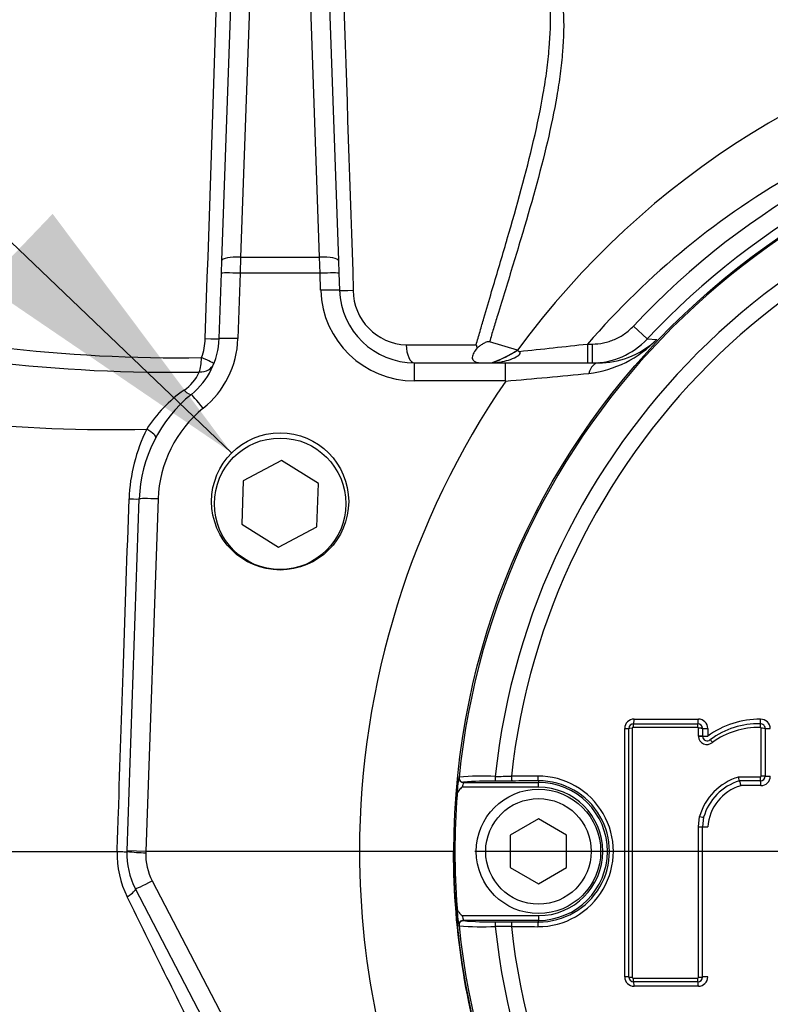
# Paper-space layout 'Sheet1' of a CAD drawing. Units: millimetres. Extents: x 0 to 4158, y 0 to 2940.
# Drawn here: x 1058 to 1138, y 2302 to 2407 of the extents above; entities that cross this region are included whole.
import ezdxf
from ezdxf.enums import TextEntityAlignment as Align
from ezdxf.lldxf.tags import DXFTag

# ---------------------------------------------------------------- set-up
doc = ezdxf.new("R2010")
doc.units = ezdxf.units.MM
doc.header["$LTSCALE"] = 7
for name, color, linetype in [('center line', 7, 'Continuous'), ('Default', 7, 'Continuous'), ('tangent', 7, 'Continuous'), ('TSH-1', 7, 'Continuous'), ('visible', 7, 'Continuous')]:
    doc.layers.add(name, color=color, linetype=linetype)
doc.styles.add('SEACAD_Arial', font='arial.ttf')
tags = doc.linetypes.add('CENTER2', pattern=[28.575, 19.05, -3.175, 3.175, -3.175]).pattern_tags.tags
tags[10:11] = [DXFTag(74, 4), DXFTag(75, 0), DXFTag(340, '0'), DXFTag(46, 0.0), DXFTag(50, 0.0), DXFTag(44, 0.0), DXFTag(45, 0.0)]
tags[8:9] = [DXFTag(74, 4), DXFTag(75, 0), DXFTag(340, '0'), DXFTag(46, 0.0), DXFTag(50, 0.0), DXFTag(44, 0.0), DXFTag(45, 0.0)]
tags[6:7] = [DXFTag(74, 4), DXFTag(75, 0), DXFTag(340, '0'), DXFTag(46, 0.0), DXFTag(50, 0.0), DXFTag(44, 0.0), DXFTag(45, 0.0)]
tags[4:5] = [DXFTag(74, 4), DXFTag(75, 0), DXFTag(340, '0'), DXFTag(46, 0.0), DXFTag(50, 0.0), DXFTag(44, 0.0), DXFTag(45, 0.0)]
doc.dimstyles.new('ISO-InstDr', dxfattribs={"dimtxt": 22.4, "dimasz": 31.36, "dimexe": 11.2, "dimexo": 11.2, "dimgap": 5.6, "dimtad": 1, "dimdec": 0, "dimzin": 0, "dimdsep": 46, "dimtxsty": 'SEACAD_Arial', "dimblk1": '_SE_FILLED', "dimblk2": '_SE_FILLED', "dimsah": 1, "dimcen": 11.2, "dimadec": 0, "dimazin": 0, "dimtfac": 0.5, "dimtofl": 0, "dimtmove": 0, "dimatfit": 3, "dimfxl": 1, "dimtzin": 0, "dimarcsym": 0})

# ---------------------------------------------------------------- blocks, each defined once
blk = doc.blocks.new('SE3')
at = {"layer": 'center line', "color": 7, "linetype": 'CENTER2'}
blk.add_line((1174.91, 2318.58), (1106.12, 2318.58), dxfattribs=at)
at = {"layer": 'tangent', "color": 7, "linetype": 'Continuous'}
for p, q in [((1082.75, 2426.1), (1081.2, 2381.82)), ((1089.61, 2381.82), (1088.06, 2426.1)), ((1081.2, 2381.82), (1081.15, 2380.12)), ((1081.2, 2381.82), (1089.61, 2381.82)), ((1089.66, 2380.12), (1089.61, 2381.82)), ((1081.15, 2380.12), (1080.91, 2373.16)), ((1089.66, 2380.12), (1081.15, 2380.12)), ((1089.72, 2378.3), (1089.66, 2380.12)), ((1123.01, 2374.49), (1124.48, 2373.12)), ((1124.48, 2373.12), (1125.51, 2373.07)), ((1098.82, 2372.51), (1106.27, 2372.51)), ((1110.68, 2371.93), (1110.68, 2371.93)), ((1118.13, 2372.58), (1118.62, 2372.58)), ((1118.13, 2372.58), (1118.13, 2370.58)), ((1118.62, 2372.58), (1118.62, 2370.58)), ((1099.72, 2368.65), (1099.72, 2370.58)), ((1109.41, 2368.65), (1109.41, 2370.58)), ((1109.41, 2368.65), (1099.72, 2368.65)), ((1072.41, 2356.1), (1071.1, 2318.58)), ((1123.09, 2332.65), (1129.93, 2332.65)), ((1122.09, 2305.23), (1122.09, 2331.66)), ((1122.88, 2331.68), (1122.88, 2305.2)), ((1129.83, 2331.78), (1122.98, 2331.78)), ((1129.93, 2331.68), (1129.93, 2331.69)), ((1129.93, 2330.86), (1129.93, 2331.68)), ((1130.93, 2331.66), (1130.93, 2330.83)), ((1136.6, 2326.6), (1136.6, 2331.68)), ((1104.42, 2326.47), (1104.45, 2326.49)), ((1104.95, 2325.94), (1104.92, 2325.92)), ((1112.91, 2326.08), (1112.91, 2325.92)), ((1112.91, 2325.42), (1112.91, 2325.92)), ((1134.18, 2326.5), (1136.5, 2326.5)), ((1136.59, 2325.58), (1134.44, 2325.58)), ((1112.91, 2325.42), (1104.79, 2325.42)), ((1129.93, 2321.19), (1130.06, 2322.31)), ((1129.93, 2305.2), (1129.93, 2321.19)), ((1071.11, 2318.58), (1071.1, 2318.44)), ((1071.78, 2315.46), (1080.05, 2299.59)), ((1104.79, 2311.74), (1112.91, 2311.74)), ((1104.92, 2311.24), (1104.95, 2311.21)), ((1112.91, 2311.74), (1112.91, 2311.24)), ((1112.91, 2311.07), (1112.91, 2311.24)), ((1104.45, 2310.66), (1104.42, 2310.69)), ((1122.98, 2305.1), (1129.83, 2305.1)), ((1129.93, 2305.2), (1129.93, 2305.2)), ((1129.93, 2304.23), (1123.09, 2304.23))]:
    blk.add_line(p, q, dxfattribs=at)
for centre, radius, start, end in [((1182.7, 2319.17), 89.28, 99.9476, 143.7746), ((1182.91, 2318.58), 81.93, 207.8006, 136.9702), ((1182.91, 2318.58), 79.93, 207.8006, 136.9702), ((1182.91, 2318.58), 78.85, 95.7612, 174.2388), ((1182.91, 2318.58), 75.03, 96.1096, 173.8904), ((1182.91, 2318.58), 73.32, 96.2626, 173.7374), ((1099.72, 2378.65), 10, 182, 270), ((1099.01, 2378.32), 5.82, 180.2171, 268.1236), ((1071.1, 2373.37), 6.35, 339.409, 358.123), ((1070.92, 2373.51), 10, 309.0471, 358), ((1116.78, 2381.51), 12.15, 276.9792, 315.9687), ((1119.29, 2379.59), 9.01, 290.5735, 313.6805), ((1074.74, 2534.5), 163.38, 263.1938, 270.8059), ((1102.1, 2385.95), 16.44, 290.7223, 301.4526), ((1021.04, 3240.58), 873.41, 275.90212, 276.38211), ((1073.98, 2541.64), 172.06, 263.5009, 270.9354), ((1072.66, 2371.39), 4.5, 304.1104, 336.6143), ((1182.91, 2318.34), 89.06, 145.6059, 179.8454), ((1013.89, 3458.14), 1093.68, 275.01071, 275.47588), ((1083.41, 2355.83), 14.42, 124.7999, 147.7343), ((1085.41, 2355.65), 13, 129.0471, 178), ((1067.52, 2520.2), 156.73, 263.9515, 271.3535), ((1087.1, 2355.52), 17.78, 153.2513, 178.1282), ((1123.09, 2331.66), 0.999, 90, 180), ((1129.93, 2331.66), 0.999, 0, 90), ((1136.4, 2323.51), 9.14, 89.0652, 126.7741), ((1136.59, 2331.65), 0.999, 0, 92.2154), ((1122.98, 2331.68), 0.1, 90, 180), ((1129.83, 2331.68), 0.1, 2.8568, 90), ((1130.83, 2330.86), 0.9, 180, 183.0193), ((1130.83, 2330.86), 0.901, 183.0193, 311.8276), ((1136.5, 2331.68), 0.1, 0, 92.2154), ((1117.37, 2324.26), 13.13, 170.3284, 178.5203), ((1106.99, 2292.9), 33.69, 87.7638, 94.3185), ((1106.75, 2325.19), 1.97, 158.1379, 173.1555), ((1106.27, 2724.14), 397.58, 270.2926, 270.5409), ((1112.87, 2318.58), 8.01, 269.695, 90.305), ((1112.95, 2318.58), 7.51, 269.6747, 90.3253), ((1112.91, 2318.58), 7.34, 270, 90), ((1135.88, 2320.83), 4.96, 106.9033, 175.9369), ((1136.5, 2326.6), 0.1, 270, 360), ((1136.59, 2326.58), 0.999, 270, 360), ((1112.91, 2318.58), 6.84, 270, 90), ((1078.53, 2318.37), 10.48, 178.8703, 206.1975), ((1071.11, 2332.86), 14.42, 262.0212, 269.9886), ((1077.1, 2318.23), 6, 178, 207.5354), ((1182.91, 2318.82), 89.06, 180.1546, 192.2362), ((1182.91, 2318.47), 79.07, 179.9213, 198.6775), ((1117.37, 2312.89), 13.13, 181.4803, 189.671), ((1106.75, 2311.97), 1.97, 186.8407, 201.8659), ((1107.55, 2337.42), 26.34, 264.3237, 271.6779), ((1182.91, 2318.58), 78.85, 185.7612, 264.2388), ((1106.99, 2344.27), 33.71, 265.6832, 272.2345), ((1106.27, 1913.02), 397.58, 89.4591, 89.7074), ((1182.91, 2318.58), 75.03, 186.1096, 263.8904), ((1182.91, 2318.58), 73.32, 186.2626, 263.7374), ((1123.09, 2305.23), 0.999, 180, 270), ((1122.98, 2305.2), 0.1, 180, 270), ((1129.83, 2305.2), 0.1, 270, 357.1918), ((1129.93, 2305.23), 0.999, 270, 0)]:
    blk.add_arc(centre, radius, start, end, dxfattribs=at)
for centre, major_axis, ratio, start_param, end_param in [((1081.2, 2381.41), (2, -0.07), 0.204891, 1.577951, 3.141593), ((1089.61, 2381.41), (-2, -0.07), 0.204891, 3.141593, 4.705234), ((1081.15, 2380.05), (2, -0.07), 0.034878, 1.572014, 3.141593), ((1089.66, 2380.05), (-2, -0.07), 0.034878, 3.141593, 4.711171), ((1089.72, 2378.23), (-2, -0.07), 0.034878, 3.141593, 4.711171), ((1093.72, 2378.37), (2, 0.07), 0.026698, 3.141593, 4.447072), ((1076.91, 2373.23), (-2, 0.07), 0.02658, 1.840403, 3.141593), ((1080.91, 2373.09), (2, -0.07), 0.034878, 1.572014, 3.141593), ((1099.72, 2372.58), (0, 2), 0.44696, 1.605703, 3.141593), ((1076.49, 2371.21), (-0.04, -2), 0.278794, 0.647608, 1.541428), ((1076.49, 2371.21), (-1.86, 0.74), 0.073862, 3.141593, 4.437908), ((1076.49, 2371.21), (1.86, -0.74), 0.764219, 5.167314, 6.283185), ((1119.31, 2368.58), (0, -2), 0.586028, 3.141593, 4.256103), ((1074.7, 2368.78), (-1.26, 1.55), 0.199719, 2.197111, 3.141593), ((1077.22, 2365.67), (1.26, -1.55), 0.021993, 1.597904, 3.141593), ((1070.41, 2363.59), (-1.76, 0.94), 0.17159, 3.141593, 4.331298), ((1068.42, 2356.17), (-2, 0.07), 0.021337, 2.044656, 3.141593), ((1072.41, 2356.03), (2, -0.07), 0.034878, 1.572014, 3.141593), ((1123.03, 2331.77), (0, 0.4), 0.128562, 0, 1.54248), ((1123.03, 2332.67), (0, 0.5), 0.128597, 3.141593, 4.682134), ((1129.87, 2331.77), (0, 0.4), 0.113867, 0, 1.54248), ((1129.87, 2332.67), (0, 0.5), 0.113898, 3.141593, 4.682134), ((1136.54, 2331.77), (-0.015, 0.4), 0.098402, 0, 1.538659), ((1136.5, 2332.67), (0.019, -0.5), 0.098429, 0, 1.536719), ((1122.03, 2331.67), (-0.5, 0), 0.028347, 1.701856, 3.141593), ((1122.93, 2331.67), (-0.4, 0), 0.028333, 4.841473, 6.283185), ((1129.97, 2331.67), (0.4, 0.02), 0.033949, 0, 1.683097), ((1129.97, 2331.67), (0.4, 0), 0.028281, 0.001552, 1.684649), ((1129.97, 2330.85), (0.4, 0), 0.026501, 0.001552, 1.684649), ((1129.97, 2330.8), (0.399, 0.021), 0.032379, 0, 1.683097), ((1130.87, 2331.67), (0.5, 0), 0.028281, 3.143144, 4.824322), ((1130.87, 2330.85), (0.5, 0), 0.026501, 3.143144, 4.824322), ((1136.64, 2331.67), (0.4, 0), 0.028231, 0, 1.670257), ((1137.54, 2331.67), (-0.5, 0), 0.028232, 0, 1.668337), ((1131.47, 2330.18), (-0.267, 0.298), 0.065937, 0, 1.478502), ((1104.92, 2326.42), (-0.335, 0.371), 0.998648, 0.735962, 2.405631), ((1104.95, 2326.44), (-0.335, 0.371), 0.998647, 0.735796, 2.405797), ((1108.32, 2326.56), (-0.001, 0.5), 0.04325, 1.566101, 3.106653), ((1182.91, 2310.54), (-465.27, 0), 0.0349, -1.419608, -1.413501), ((1110.1, 2326.57), (-0.003, 0.5), 0.156552, 1.552741, 3.10625), ((1112.91, 2326.58), (0.003, -0.5), 0.150521, 4.694367, 6.247876), ((1136.54, 2326.49), (0, 0.4), 0.099526, 1.553814, 3.141593), ((1136.54, 2325.59), (0, 0.5), 0.099544, 4.697335, 6.283185), ((1136.64, 2326.59), (-0.4, 0), 0.017282, 3.141593, 4.811849), ((1137.54, 2326.59), (-0.5, 0), 0.017282, 0, 1.668337), ((1130.1, 2322.3), (-0.389, 0.093), 0.018757, 1.458495, 3.141593), ((1130.87, 2321.19), (-0.5, 0), 0.005637, 0.000776, 1.682729), ((1071.78, 2315.52), (1.77, 0.92), 0.03095, 3.141593, 4.696254), ((1068.23, 2313.68), (-1.77, -0.92), 0.192504, 1.995385, 3.141593), ((1104.95, 2310.71), (0.335, 0.371), 0.998647, 0.735796, 2.405797), ((1108.32, 2310.59), (0.001, 0.5), 0.04325, 0.034939, 1.575492), ((1110.1, 2310.59), (0.003, 0.5), 0.156552, 0.035343, 1.588852), ((1112.91, 2310.57), (0.003, 0.5), 0.150521, 0.035309, 1.588818), ((1182.91, 2326.62), (-465.27, 0), 0.0349, 1.413501, 1.419608), ((1122.03, 2305.21), (-0.5, 0), 0.028935, 3.141593, 4.581329), ((1122.93, 2305.21), (0.4, 0), 0.028922, 3.141593, 4.583305), ((1123.03, 2305.11), (0, 0.4), 0.128564, 1.599696, 3.141593), ((1123.03, 2304.21), (0, -0.5), 0.1286, 1.601635, 3.141593), ((1129.87, 2305.11), (0, 0.4), 0.113869, 1.599696, 3.141593), ((1129.87, 2304.21), (0, 0.5), 0.1139, 4.743228, 6.283185), ((1129.97, 2305.21), (-0.4, 0), 0.028868, 1.456944, 3.140041), ((1129.97, 2305.21), (-0.4, 0.02), 0.03444, 1.458495, 3.141593), ((1130.87, 2305.21), (-0.5, 0), 0.028868, 4.600456, 6.282409)]:
    blk.add_ellipse(centre, major_axis=major_axis, ratio=ratio, start_param=start_param, end_param=end_param, dxfattribs=at)
for points in [[(1077.44, 2373.16), (1078.22, 2396.32), (1078.98, 2419.49), (1079.75, 2442.65)], [(1091.06, 2442.65), (1091.77, 2421.2), (1092.48, 2399.75), (1093.2, 2378.3)]]:
    blk.add_open_spline(points, degree=3, dxfattribs=at)
for points, knots in [([(1114.95, 2411.93), (1115.29, 2410.73), (1115.48, 2409.42), (1115.63, 2406.65), (1115.59, 2405.19), (1115.41, 2402.92), (1115.32, 2402.14), (1115.12, 2400.57), (1115, 2399.78), (1114.58, 2397.38), (1114.24, 2395.75), (1113.08, 2390.77), (1112.1, 2387.34), (1110.5, 2382), (1109.95, 2380.19), (1109.11, 2377.45), (1108.83, 2376.53), (1108.4, 2375.15), (1108.19, 2374.45), (1107.98, 2373.75), (1107.84, 2373.28), (1107.77, 2373.05), (1107.7, 2372.81)], [0, 0, 0, 0, 0.125, 0.125, 0.25, 0.25, 0.3125, 0.3125, 0.375, 0.375, 0.5, 0.5, 0.75, 0.75, 0.875, 0.875, 0.9375, 0.9375, 0.96875, 0.984375, 0.984375, 1, 1, 1, 1]), ([(1168.36, 2400.94), (1158.61, 2399.23), (1149.42, 2395.94), (1132.17, 2386.23), (1124.61, 2380.06), (1118.13, 2372.58)], [0, 0, 0, 0, 0.5, 0.5, 1, 1, 1, 1]), ([(1106.27, 2372.51), (1106.41, 2372.98), (1106.55, 2373.46), (1106.83, 2374.41), (1106.96, 2374.88), (1107.38, 2376.3), (1107.65, 2377.23), (1108.44, 2379.89), (1108.95, 2381.6), (1109.45, 2383.3)], [0, 0, 0, 0, 0.03125, 0.03125, 0.0625, 0.0625, 0.125, 0.125, 0.2410986, 0.2410986, 0.2410986, 0.2410986]), ([(1118.62, 2372.58), (1119.03, 2372.58), (1119.44, 2372.62), (1120.04, 2372.74), (1120.24, 2372.8), (1120.63, 2372.92), (1120.83, 2372.99), (1121.39, 2373.24), (1121.75, 2373.44), (1122.42, 2373.91), (1122.73, 2374.18), (1123.01, 2374.49)], [0, 0, 0, 0, 0.25, 0.25, 0.375, 0.375, 0.5, 0.5, 0.75, 0.75, 1, 1, 1, 1]), ([(1068.05, 2318.58), (1068.05, 2318.58), (1068.05, 2318.58), (1068.05, 2318.58), (1068.1, 2319.91), (1068.15, 2321.24), (1068.19, 2322.57), (1068.37, 2327.9), (1068.55, 2333.23), (1068.73, 2338.56), (1068.93, 2344.41), (1069.13, 2350.25), (1069.33, 2356.1)], [0, 0, 0, 0, 0.000002, 0.000002, 0.000002, 0.106515, 0.106515, 0.106515, 0.53257, 0.53257, 0.53257, 1, 1, 1, 1]), ([(1129.93, 2321.19), (1130.04, 2321.19), (1130.15, 2321.19), (1130.32, 2321.19), (1130.37, 2321.19), (1130.37, 2321.19)], [0, 0, 0, 0, 0.5, 0.5, 1, 1, 1, 1]), ([(1077.14, 2297.53), (1075.79, 2300.25), (1074.45, 2302.96), (1071.78, 2308.37), (1070.45, 2311.06), (1069.13, 2313.75)], [0, 0, 0, 0, 0.5, 0.5, 1, 1, 1, 1])]:
    blk.add_open_spline(points, degree=3, knots=knots, dxfattribs=at)
at = {"layer": 'visible', "color": 7, "linetype": 'Continuous'}
for p, q in [((1079.2, 2381.48), (1080.75, 2425.76)), ((1090.06, 2425.76), (1091.61, 2381.48)), ((1079.16, 2380.12), (1079.2, 2381.48)), ((1091.61, 2381.48), (1091.66, 2380.12)), ((1078.91, 2373.16), (1079.16, 2380.12)), ((1091.66, 2380.12), (1091.72, 2378.3)), ((1110.68, 2371.93), (1107.7, 2372.81)), ((1110.68, 2371.93), (1110.68, 2371.93)), ((1110.68, 2371.93), (1110.85, 2371.8)), ((1099.72, 2370.58), (1109.41, 2370.58)), ((1109.41, 2370.58), (1119.31, 2370.58)), ((1085.57, 2360.19), (1081.49, 2358.02)), ((1089.48, 2357.75), (1085.57, 2360.19)), ((1081.49, 2358.02), (1081.33, 2353.41)), ((1089.32, 2353.13), (1089.48, 2357.75)), ((1069.11, 2318.65), (1070.42, 2356.1)), ((1081.33, 2353.41), (1085.25, 2350.96)), ((1085.25, 2350.96), (1089.32, 2353.13)), ((1123.03, 2332.17), (1129.87, 2332.17)), ((1122.53, 2305.21), (1122.53, 2331.67)), ((1130.37, 2331.69), (1130.37, 2331.67)), ((1130.37, 2331.67), (1130.37, 2330.85)), ((1137.04, 2331.67), (1137.04, 2326.59)), ((1104.92, 2325.92), (1112.91, 2325.92)), ((1110.1, 2326.07), (1108.32, 2326.06)), ((1136.54, 2326.09), (1134.29, 2326.09)), ((1112.91, 2322.04), (1109.91, 2320.31)), ((1115.91, 2320.31), (1112.91, 2322.04)), ((1130.49, 2322.21), (1130.37, 2321.19)), ((1130.37, 2305.21), (1130.37, 2321.19)), ((1109.91, 2320.31), (1109.91, 2316.85)), ((1115.91, 2316.85), (1115.91, 2320.31)), ((1049.41, 2318.58), (1068.05, 2318.58)), ((1068.05, 2318.58), (1068.05, 2318.58)), ((1069.1, 2318.58), (1069.11, 2318.65)), ((1071.1, 2318.58), (1069.11, 2318.65)), ((1093.84, 2318.58), (1071.11, 2318.58)), ((1103.84, 2318.58), (1093.84, 2318.58)), ((1109.91, 2316.85), (1112.91, 2315.11)), ((1112.91, 2315.11), (1115.91, 2316.85)), ((1078.36, 2298.58), (1070.01, 2314.6)), ((1112.91, 2311.24), (1104.92, 2311.24)), ((1108.32, 2311.09), (1110.1, 2311.09)), ((1129.87, 2304.71), (1123.03, 2304.71)), ((1130.37, 2305.21), (1130.37, 2305.19))]:
    blk.add_line(p, q, dxfattribs=at)
for centre, radius in [((1182.91, 2318.58), 79), ((1085.41, 2355.58), 7), ((1112.91, 2318.58), 6.62), ((1112.91, 2318.58), 5.62)]:
    blk.add_circle(centre, radius, dxfattribs=at)
for centre, radius, start, end in [((1099.72, 2378.58), 8, 182, 270), ((1070.92, 2373.44), 8, 309.0471, 358), ((1118.62, 2378.58), 8.01, 269.9974, 316.9815), ((1109.56, 2373.36), 3.39, 194.4674, 200.5381), ((1119.29, 2379.59), 9.01, 270.1339, 290.5735), ((1085.41, 2355.58), 15, 129.0471, 178), ((1123.03, 2331.67), 0.5, 90, 180), ((1129.87, 2331.67), 0.5, 2.8568, 90), ((1136.37, 2323.46), 8.71, 88.987, 126.3544), ((1136.54, 2331.67), 0.5, 0, 92.2154), ((1130.87, 2330.85), 0.5, 180, 183.0193), ((1130.87, 2330.85), 0.5, 183.0193, 311.8276), ((1136.35, 2323.39), 8.39, 89.0007, 125.8968), ((1107.55, 2299.76), 26.31, 88.3192, 95.6792), ((1135.96, 2320.62), 6.13, 106.8325, 164.1024), ((1135.99, 2320.63), 5.72, 107.2375, 163.9601), ((1136.54, 2326.59), 0.5, 270, 0), ((1182.91, 2318.58), 78.9, 175.6202, 184.3798), ((1077.1, 2318.3), 8, 178, 207.5354), ((1071.11, 2318.72), 0.14, 268, 270), ((1123.03, 2305.21), 0.5, 180, 270), ((1129.87, 2305.21), 0.5, 270, 357.1918)]:
    blk.add_arc(centre, radius, start, end, dxfattribs=at)
for centre, major_axis, ratio, start_param, end_param in [((1105.87, 2378.62), (10.56, 5.7), 0.683493, 4.551947, 4.800625), ((1182.91, 2310.05), (-464.77, 0), 0.0349, -1.419608, -1.413501), ((1104.92, 2310.74), (0.335, 0.371), 0.998648, 0.735962, 2.405631), ((1182.91, 2327.11), (-464.77, 0), 0.0349, 1.413501, 1.419608)]:
    blk.add_ellipse(centre, major_axis=major_axis, ratio=ratio, start_param=start_param, end_param=end_param, dxfattribs=at)
blk.add_ellipse((1085.41, 2355.83), major_axis=(0, 7.3), ratio=0.99939, dxfattribs=at)
for points, knots in [([(1109.45, 2383.3), (1109.49, 2383.43), (1109.52, 2383.56), (1110.63, 2387.33), (1111.61, 2390.84), (1112.79, 2395.94), (1113.14, 2397.61), (1113.56, 2400.07), (1113.69, 2400.89), (1113.9, 2402.5), (1113.99, 2403.3), (1114.17, 2405.5), (1114.22, 2406.88), (1114.18, 2408.19)], [0.2410986, 0.2410986, 0.2410986, 0.2410986, 0.25, 0.25, 0.5, 0.5, 0.625, 0.625, 0.6875, 0.6875, 0.75, 0.75, 0.8637833, 0.8637833, 0.8637833, 0.8637833]), ([(1107.7, 2372.81), (1107.65, 2372.83), (1107.59, 2372.83), (1107.47, 2372.81), (1107.4, 2372.8), (1107.21, 2372.73), (1107.09, 2372.66), (1106.87, 2372.53), (1106.77, 2372.46), (1106.57, 2372.31), (1106.47, 2372.24), (1106.38, 2372.17)], [0, 0, 0, 0, 0.125, 0.125, 0.25, 0.25, 0.5, 0.5, 0.75, 0.75, 1, 1, 1, 1]), ([(1106.38, 2372.17), (1106.25, 2372), (1106.13, 2371.83), (1105.99, 2371.58), (1105.95, 2371.49), (1105.88, 2371.33), (1105.86, 2371.25), (1105.85, 2371.08), (1105.86, 2371), (1105.93, 2370.88), (1105.96, 2370.85), (1106.03, 2370.78), (1106.08, 2370.75), (1106.23, 2370.67), (1106.35, 2370.63), (1106.61, 2370.59), (1106.75, 2370.58), (1106.89, 2370.58)], [0, 0, 0, 0, 0.25, 0.25, 0.375, 0.375, 0.5, 0.5, 0.625, 0.625, 0.6875, 0.6875, 0.75, 0.75, 0.875, 0.875, 1, 1, 1, 1]), ([(1108.03, 2370.58), (1108.6, 2370.6), (1109.17, 2370.7), (1110.01, 2370.97), (1110.28, 2371.08), (1110.67, 2371.29), (1110.8, 2371.37), (1110.94, 2371.53), (1110.97, 2371.6), (1110.94, 2371.72), (1110.9, 2371.76), (1110.85, 2371.8)], [0, 0, 0, 0, 0.5, 0.5, 0.75, 0.75, 0.875, 0.875, 0.9375, 0.9375, 1, 1, 1, 1]), ([(1134.18, 2326.5), (1134.2, 2326.39), (1134.22, 2326.29), (1134.26, 2326.14), (1134.28, 2326.09), (1134.29, 2326.09)], [0, 0, 0, 0, 0.5, 0.5, 1, 1, 1, 1]), ([(1134.3, 2326.09), (1134.31, 2326.09), (1134.33, 2326.03), (1134.38, 2325.85), (1134.41, 2325.71), (1134.44, 2325.58)], [0, 0, 0, 0, 0.5, 0.5, 1, 1, 1, 1]), ([(1104.79, 2325.42), (1104.66, 2325.31), (1104.53, 2325.2), (1104.33, 2324.93), (1104.25, 2324.77), (1104.24, 2324.6)], [0, 0, 0, 0, 0.5, 0.5, 1, 1, 1, 1]), ([(1068.05, 2318.58), (1068.21, 2318.57), (1068.36, 2318.57), (1068.62, 2318.56), (1068.73, 2318.55), (1068.91, 2318.54), (1068.98, 2318.54), (1069.06, 2318.53), (1069.07, 2318.53), (1069.09, 2318.53), (1069.1, 2318.53), (1069.1, 2318.54), (1069.1, 2318.54), (1069.1, 2318.55), (1069.1, 2318.55), (1069.1, 2318.55), (1069.1, 2318.56), (1069.1, 2318.57)], [0, 0, 0, 0, 0.25, 0.25, 0.5, 0.5, 0.75, 0.75, 0.875, 0.875, 0.9375, 0.9375, 0.96875, 0.96875, 0.984375, 0.984375, 1, 1, 1, 1]), ([(1104.24, 2312.55), (1104.25, 2312.38), (1104.33, 2312.23), (1104.53, 2311.96), (1104.66, 2311.84), (1104.79, 2311.74)], [0, 0, 0, 0, 0.5, 0.5, 1, 1, 1, 1])]:
    blk.add_open_spline(points, degree=3, knots=knots, dxfattribs=at)
blk = doc.blocks.new('SEANNOT_GROUP107')
at = {"layer": 'Default', "linetype": 'Continuous'}
blk.add_hatch(color=7, dxfattribs=at).paths.add_polyline_path([(1053.97, 2378.89), (1080.25, 2361), (1061.19, 2386.44)])
at = {"layer": 'Default', "color": 7, "linetype": 'Continuous'}
blk.add_lwpolyline([(932.92, 2501.85), (1080.25, 2361)], dxfattribs=at)
blk = doc.blocks.new('DMBLK261')
at = {"layer": 'Default', "linetype": 'Continuous'}
for points in [[(1116.27, 2698.83), (1084.91, 2693.61), (1116.27, 2688.38)], [(1151.55, 2698.83), (1151.55, 2688.38), (1182.91, 2693.61)]]:
    blk.add_hatch(color=7, dxfattribs=at).paths.add_polyline_path(points)
at = {"layer": 'Default', "color": 7, "linetype": 'Continuous'}
for p, q in [((1084.91, 2604.33), (1084.91, 2704.81)), ((1182.91, 2406.56), (1182.91, 2704.81)), ((1182.91, 2693.61), (1084.91, 2693.61))]:
    blk.add_line(p, q, dxfattribs=at)
at = {"layer": 'Default', "color": 7, "linetype": 'Continuous', "style": 'SEACAD_Arial'}
for s, p in [('98', (1097.63, 2748.49)), ('(', (1076.2, 2721.61)), (')', (1181.38, 2721.61)), ('3.86"', (1097.63, 2721.61))]:
    blk.add_text(s, height=22.4, dxfattribs=at).set_placement(p, align=Align.TOP_LEFT)
blk = doc.blocks.new('_SE_FILLED')
at = {"color": 0}
blk.add_line((0, 0), (-1, 0), dxfattribs=at)
blk.add_solid([(0, 0), (-1, -0.1665), (-1, 0.1665), (0, 0)], dxfattribs=at)
blk = doc.blocks.new('DMBLK282')
at = {"layer": 'Default', "linetype": 'Continuous'}
for points in [[(653.47, 2793.54), (622.11, 2788.31), (653.47, 2783.09)], [(1151.55, 2793.54), (1151.55, 2783.09), (1182.91, 2788.31)]]:
    blk.add_hatch(color=7, dxfattribs=at).paths.add_polyline_path(points)
at = {"layer": 'Default', "color": 7, "linetype": 'Continuous'}
for p, q in [((622.11, 2288.97), (622.11, 2799.51)), ((1182.91, 2406.56), (1182.91, 2799.51)), ((622.11, 2788.31), (1182.91, 2788.31))]:
    blk.add_line(p, q, dxfattribs=at)
at = {"layer": 'Default', "color": 7, "linetype": 'Continuous', "style": 'SEACAD_Arial'}
for s, p in [('561', (857.46, 2843.19)), ('(', (836.04, 2816.31)), (')', (958.75, 2816.31)), ('22.08"', (857.46, 2816.31))]:
    blk.add_text(s, height=22.4, dxfattribs=at).set_placement(p, align=Align.TOP_LEFT)

psp = doc.layouts.new('Sheet1')

# ---------------------------------------------------------------- block references
at = {"layer": 'Default'}
psp.add_blockref('SEANNOT_GROUP107', (0, 0), dxfattribs=at)
at = {"layer": 'TSH-1'}
psp.add_blockref('SE3', (0, 0), dxfattribs=at)

# ---------------------------------------------------------------- dimensions: what is measured, and where the dimension line sits
at = {"layer": 'Default', "color": 7, "linetype": 'Continuous'}
for base, p1, p2, picture, middle in [((1182.91, 2788.31), (622.11, 2277.77), (1182.91, 2318.58), 'DMBLK282', (902.51, 2788.31)), ((1084.91, 2693.61), (1182.91, 2318.58), (1084.91, 2593.13), 'DMBLK261', (1133.91, 2693.61))]:
    dim = psp.add_linear_dim(base=base, p1=p1, p2=p2, text='\\A1;<>', dimstyle='ISO-InstDr', override={"dimpost": '\\X'}, dxfattribs=at)
    dim.commit()
    dim.dimension.update_dxf_attribs({"geometry": picture, "text_midpoint": middle, "dimtype": 160})

doc.saveas('drawing.dxf')
